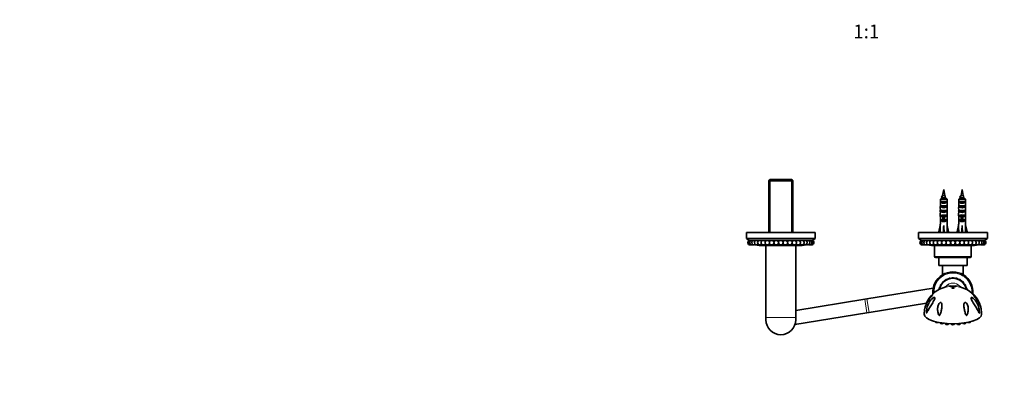
# Model space of a CAD drawing. Units: millimetres. Extents: x 0 to 1478, y 0 to 1758.
# Drawn here: x 0 to 858, y 543 to 871 of the extents above; entities that cross this region are included whole.
import ezdxf
from ezdxf import colors
from ezdxf.entities.mleader import LeaderData, LeaderLine
from ezdxf.enums import TextEntityAlignment as Align
from ezdxf.math import Vec2, Vec3

# ---------------------------------------------------------------- set-up
doc = ezdxf.new("R2010")
doc.units = ezdxf.units.MM
doc.layers.add('DV3_Défaut', color=7, linetype='Continuous')
doc.layers.add('Défaut', color=7, linetype='Continuous')
doc.styles.add('SEACAD_ArialB', font='arialbd.ttf')

# ---------------------------------------------------------------- blocks, each defined once
blk = doc.blocks.new('_DOT')
at = {"color": 0}
blk.add_line((0, 0), (-1, 0), dxfattribs=at)
at = {"color": 0, "const_width": 0.333}
blk.add_lwpolyline([(-0.1665, 0, 1), (0.1665, 0, 1)], format="xyb", close=True, dxfattribs=at)
blk = doc.blocks.new('SE2')
at = {"layer": 'DV3_Défaut', "color": 7, "linetype": 'Continuous', "lineweight": 35}
for p, q in [((653.87, 731.99), (652.87, 730.99)), ((652.87, 730.99), (673.82, 730.99)), ((652.87, 730.99), (652.87, 685.99)), ((672.82, 731.99), (653.87, 731.99)), ((673.82, 730.99), (672.82, 731.99)), ((673.82, 685.99), (673.82, 730.99)), ((805.34, 723.49), (804.39, 718.23)), ((806.3, 718.23), (805.34, 723.49)), ((821.34, 723.49), (820.39, 718.23)), ((822.3, 718.23), (821.34, 723.49)), ((802.39, 714.79), (802.39, 708.88)), ((808.3, 714.79), (802.39, 714.79)), ((803.36, 711.99), (803.36, 712.99)), ((803.36, 712.99), (807.33, 712.99)), ((803.87, 717.64), (803.48, 716.89)), ((803.48, 716.89), (803.87, 716.14)), ((803.61, 715.99), (807.07, 715.99)), ((804.36, 717.64), (803.87, 717.64)), ((803.87, 716.14), (804.15, 716.14)), ((807.33, 711.99), (807.33, 712.99)), ((808.3, 714.79), (808.3, 708.88)), ((818.39, 714.79), (818.39, 708.88)), ((824.3, 714.79), (818.39, 714.79)), ((819.36, 711.99), (819.36, 712.99)), ((819.36, 712.99), (823.33, 712.99)), ((819.87, 717.64), (819.48, 716.89)), ((819.48, 716.89), (819.87, 716.14)), ((819.61, 715.99), (823.07, 715.99)), ((820.36, 717.64), (819.87, 717.64)), ((819.87, 716.14), (820.15, 716.14)), ((823.33, 711.99), (823.33, 712.99)), ((824.3, 714.79), (824.3, 708.88)), ((802.34, 704.84), (802.51, 704.84)), ((803.36, 711.99), (807.33, 711.99)), ((803.36, 707.99), (803.36, 708.99)), ((803.36, 708.99), (807.33, 708.99)), ((803.36, 707.99), (807.33, 707.99)), ((803.36, 703.99), (803.36, 704.99)), ((803.36, 704.99), (807.33, 704.99)), ((803.36, 703.99), (807.33, 703.99)), ((807.33, 707.99), (807.33, 708.99)), ((807.33, 703.99), (807.33, 704.99)), ((808.34, 704.84), (808.18, 704.84)), ((818.34, 704.84), (818.51, 704.84)), ((819.36, 711.99), (823.33, 711.99)), ((819.36, 707.99), (819.36, 708.99)), ((819.36, 708.99), (823.33, 708.99)), ((819.36, 707.99), (823.33, 707.99)), ((819.36, 703.99), (819.36, 704.99)), ((819.36, 704.99), (823.33, 704.99)), ((819.36, 703.99), (823.33, 703.99)), ((823.33, 707.99), (823.33, 708.99)), ((823.33, 703.99), (823.33, 704.99)), ((824.34, 704.84), (824.18, 704.84)), ((802.34, 702.1), (802.34, 700.56)), ((802.39, 699.43), (802.39, 692.98)), ((803.36, 700.13), (803.36, 700.99)), ((803.36, 700.99), (804.59, 700.99)), ((803.36, 700.13), (804.59, 700.13)), ((803.36, 696.13), (803.36, 696.99)), ((803.36, 696.99), (804.59, 696.99)), ((803.36, 696.13), (807.33, 696.13)), ((804.59, 701.21), (804.59, 700.99)), ((804.59, 700.99), (804.59, 697.54)), ((804.59, 697.54), (806.09, 697.54)), ((804.59, 697.54), (804.59, 696.93)), ((804.59, 696.93), (806.09, 696.93)), ((806.09, 701.21), (806.09, 700.99)), ((806.09, 700.99), (807.33, 700.99)), ((806.09, 700.99), (806.09, 697.54)), ((806.09, 700.13), (807.33, 700.13)), ((806.09, 697.54), (806.09, 696.93)), ((806.09, 696.99), (807.33, 696.99)), ((807.33, 700.13), (807.33, 700.99)), ((807.33, 696.13), (807.33, 696.99)), ((808.3, 699.43), (808.3, 692.98)), ((808.34, 700.56), (808.34, 702.1)), ((818.34, 702.1), (818.34, 700.56)), ((818.39, 699.43), (818.39, 692.98)), ((819.36, 700.13), (819.36, 700.99)), ((819.36, 700.99), (820.59, 700.99)), ((819.36, 700.13), (820.59, 700.13)), ((819.36, 696.13), (819.36, 696.99)), ((819.36, 696.99), (820.59, 696.99)), ((819.36, 696.13), (823.33, 696.13)), ((820.59, 701.21), (820.59, 700.99)), ((820.59, 700.99), (820.59, 697.54)), ((820.59, 697.54), (822.09, 697.54)), ((820.59, 697.54), (820.59, 696.93)), ((820.59, 696.93), (822.09, 696.93)), ((822.09, 701.21), (822.09, 700.99)), ((822.09, 700.99), (823.33, 700.99)), ((822.09, 700.99), (822.09, 697.54)), ((822.09, 700.13), (823.33, 700.13)), ((822.09, 697.54), (822.09, 696.93)), ((822.09, 696.99), (823.33, 696.99)), ((823.33, 700.13), (823.33, 700.99)), ((823.33, 696.13), (823.33, 696.99)), ((824.3, 699.43), (824.3, 692.98)), ((824.34, 700.56), (824.34, 702.1)), ((801.06, 686.36), (802.34, 691.98)), ((802.34, 692.98), (802.39, 692.98)), ((802.34, 692.98), (802.34, 691.98)), ((805.34, 686.36), (805.34, 691.98)), ((808.34, 692.98), (808.3, 692.98)), ((808.34, 691.98), (808.34, 692.98)), ((809.63, 686.36), (808.34, 691.98)), ((817.06, 686.36), (818.34, 691.98)), ((818.34, 692.98), (818.39, 692.98)), ((818.34, 692.98), (818.34, 691.98)), ((821.34, 686.36), (821.34, 691.98)), ((824.34, 692.98), (824.3, 692.98)), ((824.34, 691.98), (824.34, 692.98)), ((825.63, 686.36), (824.34, 691.98)), ((693.34, 685.99), (633.34, 685.99)), ((633.34, 685.99), (633.34, 680.49)), ((693.34, 680.49), (633.34, 680.49)), ((633.34, 680.49), (635.84, 678.99)), ((690.84, 678.99), (635.84, 678.99)), ((690.84, 678.99), (693.34, 680.49)), ((693.34, 680.49), (693.34, 685.99)), ((843.34, 685.99), (783.34, 685.99)), ((783.34, 685.99), (783.34, 680.49)), ((843.34, 680.49), (783.34, 680.49)), ((783.34, 680.49), (785.84, 678.99)), ((840.84, 678.99), (785.84, 678.99)), ((802.37, 686.06), (801.06, 686.36)), ((802.34, 686.06), (802.34, 685.99)), ((804.99, 686.06), (805.34, 686.36)), ((805.7, 686.06), (805.34, 686.36)), ((808.32, 686.06), (809.63, 686.36)), ((808.34, 685.99), (808.34, 686.06)), ((818.37, 686.06), (817.06, 686.36)), ((818.34, 686.06), (818.34, 685.99)), ((820.99, 686.06), (821.34, 686.36)), ((821.7, 686.06), (821.34, 686.36)), ((824.32, 686.06), (825.63, 686.36)), ((824.34, 685.99), (824.34, 686.06)), ((840.84, 678.99), (843.34, 680.49)), ((843.34, 680.49), (843.34, 685.99)), ((641.01, 675.24), (644.59, 674.49)), ((682.09, 674.49), (644.59, 674.49)), ((650.12, 675.79), (649.81, 675.79)), ((650.34, 674.49), (650.34, 624.79)), ((653.85, 675.79), (653.28, 675.79)), ((657.76, 675.79), (657.01, 675.79)), ((661.76, 675.79), (660.92, 675.79)), ((665.76, 675.79), (664.92, 675.79)), ((669.67, 675.79), (668.92, 675.79)), ((673.41, 675.79), (672.83, 675.79)), ((676.34, 624.79), (676.34, 674.49)), ((676.88, 675.79), (676.57, 675.79)), ((682.09, 674.49), (685.68, 675.24)), ((791.01, 675.24), (794.59, 674.49)), ((832.09, 674.49), (794.59, 674.49)), ((797.34, 674.49), (797.34, 664.99)), ((800.12, 675.79), (799.81, 675.79)), ((803.85, 675.79), (803.28, 675.79)), ((807.76, 675.79), (807.01, 675.79)), ((811.76, 675.79), (810.92, 675.79)), ((815.76, 675.79), (814.92, 675.79)), ((819.67, 675.79), (818.92, 675.79)), ((823.41, 675.79), (822.83, 675.79)), ((826.88, 675.79), (826.57, 675.79)), ((829.34, 664.99), (829.34, 674.49)), ((832.09, 674.49), (835.68, 675.24)), ((798.34, 663.99), (828.34, 663.99)), ((800.94, 663.99), (800.94, 656.99)), ((825.74, 656.99), (825.74, 663.99)), ((825.74, 656.99), (800.94, 656.99)), ((804.34, 656.99), (804.34, 648.99)), ((822.34, 648.99), (822.34, 656.99)), ((806.61, 644.09), (806.71, 643.92)), ((808.07, 644.67), (807.96, 644.87)), ((809.45, 645.49), (809.51, 645.28)), ((811.01, 645.71), (810.96, 645.9)), ((812.56, 646.11), (812.56, 645.88)), ((814.12, 645.88), (814.12, 646.11)), ((815.73, 645.9), (815.68, 645.7)), ((817.18, 645.28), (817.24, 645.49)), ((818.73, 644.87), (818.62, 644.67)), ((819.98, 643.91), (820.08, 644.09)), ((796.16, 637.29), (738.35, 627.96)), ((801.43, 636.37), (801.61, 636.32)), ((802.06, 637.81), (801.83, 637.87)), ((802.45, 639.37), (802.64, 639.26)), ((803.42, 640.61), (803.23, 640.72)), ((804.22, 642), (804.38, 641.84)), ((805.48, 642.95), (805.32, 643.11)), ((821.37, 643.11), (821.22, 642.96)), ((822.31, 641.84), (822.47, 642)), ((823.45, 640.72), (823.27, 640.61)), ((824.06, 639.26), (824.23, 639.37)), ((824.85, 637.87), (824.63, 637.81)), ((825.08, 636.32), (825.26, 636.37)), ((736.43, 627.65), (676.34, 617.96)), ((738.35, 627.96), (736.43, 627.65)), ((650.34, 611.79), (650.34, 624.79)), ((676.34, 624.79), (676.34, 611.79)), ((740.26, 616.12), (790.31, 624.19)), ((650.34, 609.79), (650.34, 611.79)), ((675.68, 605.7), (738.34, 615.81)), ((676.34, 611.79), (676.34, 609.79)), ((738.34, 615.81), (740.26, 616.12)), ((797.99, 608.1), (798.06, 607.8)), ((801.98, 607.24), (802.1, 606.76)), ((805.09, 606.76), (805.1, 606.79)), ((806.68, 606.62), (806.8, 606.1)), ((809.79, 606.1), (809.86, 606.4)), ((811.74, 606.34), (811.85, 605.88)), ((814.84, 605.88), (814.95, 606.34)), ((816.82, 606.4), (816.9, 606.1)), ((819.89, 606.1), (820.01, 606.62)), ((821.59, 606.79), (821.6, 606.76)), ((824.59, 606.76), (824.71, 607.24)), ((828.63, 607.8), (828.7, 608.1))]:
    blk.add_line(p, q, dxfattribs=at)
at = {"layer": 'DV3_Défaut', "color": 7, "linetype": 'Continuous', "lineweight": 18}
for p, q in [((654.03, 731.99), (654.03, 685.99)), ((672.66, 731.99), (672.66, 685.99)), ((806.3, 718.23), (804.39, 718.23)), ((822.3, 718.23), (820.39, 718.23)), ((804.59, 700.99), (805.34, 700.99)), ((805.34, 700.99), (806.09, 700.99)), ((820.59, 700.99), (821.34, 700.99)), ((821.34, 700.99), (822.09, 700.99)), ((829.34, 664.99), (797.34, 664.99)), ((736.43, 627.65), (738.34, 615.81)), ((738.35, 627.96), (740.26, 616.12)), ((650.34, 611.79), (676.34, 611.79))]:
    blk.add_line(p, q, dxfattribs=at)
at = {"layer": 'DV3_Défaut', "color": 7, "linetype": 'Continuous', "lineweight": 35}
for centre, radius, start, end in [((329.12, 453.75), 542.25, 28.91448, 29.00594), ((843.76, 711.08), 40.02, 169.70721, 170.56341), ((766.93, 711.08), 40.02, 7.4154, 10.29279), ((1299.59, 988.91), 563.08, 208.95711, 208.99377), ((345.12, 453.75), 542.25, 28.91448, 29.00594), ((859.76, 711.08), 40.02, 169.70721, 170.56341), ((782.93, 711.08), 40.02, 7.4154, 10.29279), ((1315.59, 988.91), 563.08, 208.95711, 208.99377), ((636.58, 677.02), 2, 99.37467, 180), ((637.18, 677.02), 2, 99.37467, 180), ((638.36, 677.02), 2, 99.37467, 180), ((637.18, 677.02), 2, 72.80805, 80.62533), ((640.1, 677.02), 2, 99.37467, 180), ((638.36, 677.02), 2, 64.20905, 80.62533), ((642.36, 677.02), 2, 99.37467, 180), ((640.1, 677.02), 2, 55.60571, 80.62533), ((642.36, 677.02), 2, 46.99502, 80.62533), ((645.09, 677.02), 2, 99.37467, 180), ((645.09, 677.02), 2, 38.37143, 80.62533), ((648.23, 677.02), 2, 99.37467, 180), ((648.23, 677.02), 2, 29.7232, 80.62533), ((651.7, 677.02), 2, 99.37467, 180), ((651.7, 677.02), 2, 21.01936, 80.62533), ((655.43, 677.02), 2, 99.37467, 180), ((655.43, 677.02), 2, 12.14023, 80.62533), ((659.34, 677.02), 2, 99.37467, 180), ((659.34, 677.02), 2, 180, 80.62533), ((663.34, 677.02), 2, 99.37467, 180), ((663.34, 677.02), 2, 180, 80.62533), ((667.34, 677.02), 2, 99.37467, 180), ((667.34, 677.02), 2, 180, 80.62533), ((671.25, 677.02), 2, 99.37467, 167.85977), ((671.25, 677.02), 2, 192.14023, 80.62533), ((674.99, 677.02), 2, 99.37467, 158.98064), ((674.99, 677.02), 2, 201.01936, 80.62533), ((678.46, 677.02), 2, 99.37467, 150.2768), ((678.46, 677.02), 2, 209.7232, 80.62533), ((681.6, 677.02), 2, 99.37467, 141.62857), ((681.6, 677.02), 2, 218.37143, 80.62533), ((684.33, 677.02), 2, 99.37467, 133.00498), ((684.33, 677.02), 2, 226.99502, 80.62533), ((686.59, 677.02), 2, 99.37467, 124.39429), ((686.59, 677.02), 2, 235.60571, 80.62533), ((688.33, 677.02), 2, 99.37467, 115.79095), ((688.33, 677.02), 2, 244.20905, 80.62533), ((689.51, 677.02), 2, 99.37467, 107.19195), ((689.51, 677.02), 2, 252.80805, 80.62533), ((690.11, 677.02), 2, 261.40458, 80.62533), ((786.58, 677.02), 2, 99.37467, 180), ((787.18, 677.02), 2, 99.37467, 180), ((788.36, 677.02), 2, 99.37467, 180), ((787.18, 677.02), 2, 72.80805, 80.62533), ((790.1, 677.02), 2, 99.37467, 180), ((788.36, 677.02), 2, 64.20905, 80.62533), ((792.36, 677.02), 2, 99.37467, 180), ((790.1, 677.02), 2, 55.60571, 80.62533), ((792.36, 677.02), 2, 46.99502, 80.62533), ((795.09, 677.02), 2, 99.37467, 180), ((795.09, 677.02), 2, 38.37143, 80.62533), ((798.23, 677.02), 2, 99.37467, 180), ((798.23, 677.02), 2, 29.7232, 80.62533), ((801.7, 677.02), 2, 99.37467, 180), ((801.7, 677.02), 2, 21.01936, 80.62533), ((805.43, 677.02), 2, 99.37467, 180), ((805.43, 677.02), 2, 12.14023, 80.62533), ((809.34, 677.02), 2, 99.37467, 180), ((809.34, 677.02), 2, 180, 80.62533), ((813.34, 677.02), 2, 99.37467, 180), ((813.34, 677.02), 2, 180, 80.62533), ((817.34, 677.02), 2, 99.37467, 180), ((817.34, 677.02), 2, 180, 80.62533), ((821.25, 677.02), 2, 99.37467, 167.85977), ((821.25, 677.02), 2, 192.14023, 80.62533), ((824.99, 677.02), 2, 99.37467, 158.98064), ((824.99, 677.02), 2, 201.01936, 80.62533), ((828.46, 677.02), 2, 99.37467, 150.2768), ((828.46, 677.02), 2, 209.7232, 80.62533), ((831.6, 677.02), 2, 99.37467, 141.62857), ((831.6, 677.02), 2, 218.37143, 80.62533), ((834.33, 677.02), 2, 99.37467, 133.00498), ((834.33, 677.02), 2, 226.99502, 80.62533), ((836.59, 677.02), 2, 99.37467, 124.39429), ((836.59, 677.02), 2, 235.60571, 80.62533), ((838.33, 677.02), 2, 99.37467, 115.79095), ((838.33, 677.02), 2, 244.20905, 80.62533), ((839.51, 677.02), 2, 99.37467, 107.19195), ((839.51, 677.02), 2, 252.80805, 80.62533), ((840.11, 677.02), 2, 261.40458, 80.62533), ((636.58, 677.02), 2, 180, 278.59542), ((637.18, 677.02), 2, 180, 287.19195), ((638.36, 677.02), 2, 180, 295.79095), ((640.1, 677.02), 2, 180, 304.39429), ((642.36, 677.02), 2, 180, 313.00498), ((645.09, 677.02), 2, 180, 322.17041), ((648.23, 677.02), 2, 180, 330.2768), ((651.7, 677.02), 2, 180, 338.98064), ((655.43, 677.02), 2, 180, 347.85977), ((786.58, 677.02), 2, 180, 278.59542), ((787.18, 677.02), 2, 180, 287.19195), ((788.36, 677.02), 2, 180, 295.79095), ((790.1, 677.02), 2, 180, 304.39429), ((792.36, 677.02), 2, 180, 313.00498), ((795.09, 677.02), 2, 180, 322.17041), ((798.23, 677.02), 2, 180, 330.2768), ((801.7, 677.02), 2, 180, 338.98064), ((805.43, 677.02), 2, 180, 347.85977), ((798.34, 664.99), 1, 180, 270), ((828.34, 664.99), 1, 270, 0), ((813.34, 633.98), 17.5, 354.52829, 185.4631), ((813.34, 633.98), 11.96, 11.2377, 168.76021), ((813.34, 633.98), 17.5, 112.7824, 120.94972), ((813.34, 633.98), 12.15, 123.68414, 131.31586), ((807.59, 643.94), 1, 68.67421, 171.32579), ((813.34, 633.98), 12.15, 108.68414, 116.31586), ((810.37, 645.09), 1, 53.67421, 156.32579), ((813.34, 633.98), 12.15, 93.68414, 101.31586), ((813.34, 645.48), 1, 38.67421, 141.32579), ((813.34, 633.98), 12.15, 78.68414, 86.31586), ((816.32, 645.09), 1, 23.67421, 126.32579), ((813.34, 633.98), 12.15, 63.68414, 71.31586), ((819.09, 643.94), 1, 8.67421, 111.32579), ((813.34, 633.98), 12.15, 48.68414, 56.31586), ((813.34, 633.98), 17.5, 59.05028, 66.99692), ((812.72, 614.59), 24.41, 102.98085, 151.32973), ((802.24, 636.96), 1, 113.67421, 216.32579), ((813.34, 633.98), 12.15, 168.68414, 169.4112), ((813.34, 633.98), 12.15, 153.68414, 161.31586), ((803.38, 639.73), 1, 98.67421, 201.32579), ((813.34, 633.98), 12.15, 138.68414, 146.31586), ((805.21, 642.11), 1, 83.67421, 186.32579), ((813.98, 614.6), 24.4, 32.39089, 77.03563), ((821.48, 642.11), 1, 353.67421, 96.32579), ((813.34, 633.98), 12.15, 33.68414, 41.31586), ((823.3, 639.73), 1, 338.67421, 81.32579), ((813.34, 633.98), 12.15, 18.68414, 26.31586), ((824.45, 636.96), 1, 323.67421, 66.32579), ((813.34, 633.98), 12.15, 10.5843, 11.31586), ((810.67, 614.93), 22.31, 166.81713, 180.45471), ((812.72, 614.59), 24.41, 152.71919, 152.95542), ((813.98, 614.6), 24.4, 27.05017, 27.25427), ((815.34, 614.83), 23, 11.40314, 12.94332), ((815.34, 614.83), 23, 359.80039, 11.22687), ((663.34, 609.79), 13, 180, 0)]:
    blk.add_arc(centre, radius, start, end, dxfattribs=at)
at = {"layer": 'DV3_Défaut', "color": 7, "linetype": 'Continuous', "lineweight": 18}
for centre, radius, start, end in [((813.34, 633.98), 16.5, 357.19243, 182.77029), ((811.89, 632.44), 8.03, 123.69935, 135.22524), ((809.65, 628.2), 10.47, 87.55074, 103.33738), ((813.34, 633.98), 7.83, 40.98576, 139.01424), ((809.87, 635.52), 4.35, 61.04667, 124.12867), ((813.34, 633.98), 5.52, 75.65299, 104.34701), ((816.82, 635.51), 4.36, 55.92004, 118.90463), ((817.04, 628.21), 10.45, 76.67178, 92.47764), ((814.89, 632.47), 7.95, 45.20492, 56.70124)]:
    blk.add_arc(centre, radius, start, end, dxfattribs=at)
at = {"layer": 'DV3_Défaut', "color": 7, "linetype": 'Continuous', "lineweight": 35}
for centre, major_axis, ratio, start_param, end_param in [((841.19, 711.08), (0, 40.02), 0.932994, 1.406097, 1.443984), ((857.19, 711.08), (0, 40.02), 0.932994, 1.406097, 1.443984), ((805.34, 707.13), (0, 10.51), 0.285569, 1.403348, 1.570796), ((805.34, 707.13), (0, 6.74), 0.445101, 1.570796, 1.910633), ((805.34, 704.67), (0, 6.74), 0.445101, 1.387338, 1.545119), ((805.34, 702.1), (0, 8.33), 0.359989, 1.230959, 1.570796), ((805.34, 705.06), (0, -8.33), 0.359989, 4.738067, 4.890466), ((805.34, 713.7), (3, 0), 0.760351, 3.989655, 5.435123), ((805.34, 709.7), (3, 0), 0.760351, 3.989655, 5.435123), ((805.34, 705.7), (3, 0), 0.760351, 3.989655, 5.435123), ((805.34, 707.13), (0, -6.74), 0.445101, 1.230959, 1.570796), ((805.34, 702.1), (0, 8.33), 0.359989, 4.712389, 5.052226), ((805.34, 704.67), (0, 6.74), 0.445101, 4.738067, 4.895847), ((805.34, 707.13), (0, 10.51), 0.285569, 4.712389, 4.879837), ((805.34, 705.06), (0, -8.33), 0.359989, 1.39272, 1.545119), ((821.34, 707.13), (0, 10.51), 0.285569, 1.403348, 1.570796), ((821.34, 707.13), (0, -6.74), 0.445101, 4.712389, 5.052226), ((821.34, 704.67), (0, 6.74), 0.445101, 1.387338, 1.545119), ((821.34, 702.1), (0, 8.33), 0.359989, 1.230959, 1.570796), ((821.34, 705.06), (0, -8.33), 0.359989, 4.738067, 4.890466), ((821.34, 713.7), (3, 0), 0.760351, 3.989655, 5.435123), ((821.34, 709.7), (3, 0), 0.760351, 3.989655, 5.435123), ((821.34, 705.7), (3, 0), 0.760351, 3.989655, 5.435123), ((821.34, 707.13), (0, -6.74), 0.445101, 1.230959, 1.570796), ((821.34, 702.1), (0, 8.33), 0.359989, 4.712389, 5.052226), ((821.34, 704.67), (0, 6.74), 0.445101, 4.738067, 4.895847), ((821.34, 707.13), (0, 10.51), 0.285569, 4.712389, 4.879837), ((821.34, 705.06), (0, -8.33), 0.359989, 1.39272, 1.545119), ((805.34, 700.56), (0, 6.74), 0.445101, 1.570796, 1.738244), ((805.34, 702.33), (3, 0), 0.976011, 3.989655, 4.459709), ((805.34, 698.33), (3, 0), 0.976011, 3.989655, 5.435123), ((805.34, 708.05), (0, -7.06), 0.425017, 6.030505, 6.283185), ((805.34, 708.05), (0, 7.06), 0.425017, 3.141593, 3.394273), ((805.34, 702.33), (3, 0), 0.976011, 4.965069, 5.435123), ((805.34, 700.56), (0, 6.74), 0.445101, 4.544941, 4.712389), ((821.34, 700.56), (0, 6.74), 0.445101, 1.570796, 1.738244), ((821.34, 702.33), (3, 0), 0.976011, 3.989655, 4.459709), ((821.34, 698.33), (3, 0), 0.976011, 3.989655, 5.435123), ((821.34, 708.05), (0, -7.06), 0.425017, 6.030505, 6.283185), ((821.34, 708.05), (0, 7.06), 0.425017, 3.141593, 3.394273), ((821.34, 702.33), (3, 0), 0.976011, 4.965069, 5.435123), ((821.34, 700.56), (0, 6.74), 0.445101, 4.544941, 4.712389), ((805.34, 705.1), (-0.76, -51.94), 0.055876, -1.314474, -1.194522), ((805.34, 705.1), (-2.9, -51.94), 0.014553, 1.196154, 1.316105), ((805.34, 705.1), (2.9, -51.94), 0.014553, -1.316105, -1.196154), ((805.34, 705.1), (0.76, -51.94), 0.055876, 1.194522, 1.314474), ((821.34, 705.1), (-0.76, -51.94), 0.055876, -1.314474, -1.194522), ((821.34, 705.1), (-2.9, -51.94), 0.014553, 1.196154, 1.316105), ((821.34, 705.1), (2.9, -51.94), 0.014553, -1.316105, -1.196154), ((821.34, 705.1), (0.76, -51.94), 0.055876, 1.194522, 1.314474), ((805.34, 685.38), (3, 0), 0.228555, 1.450845, 1.690748), ((821.34, 685.38), (3, 0), 0.228555, 1.450845, 1.690748), ((813.34, 614.75), (-25, 0), 0.337348, 0.000021, 3.1416), ((796.45, 609.21), (1.5, 0), 0.337348, 3.599364, 4.227555), ((799.55, 607.84), (1.5, 0), 0.337348, 3.222179, 5.510999), ((803.59, 606.8), (1.5, 0), 0.337348, 3.222179, 6.202599), ((808.3, 606.14), (1.5, 0), 0.337348, 3.222179, 6.202599), ((813.34, 605.92), (-1.5, 0), 0.337348, 0.080586, 3.061006), ((818.39, 606.14), (1.5, 0), 0.337348, 3.222179, 6.202599), ((823.1, 606.8), (1.5, 0), 0.337348, 3.222179, 6.202599), ((827.13, 607.84), (-1.5, 0), 0.337348, 0.772186, 3.061006), ((830.23, 609.21), (1.5, 0), 0.337348, 5.197223, 5.825414)]:
    blk.add_ellipse(centre, major_axis=major_axis, ratio=ratio, start_param=start_param, end_param=end_param, dxfattribs=at)
at = {"layer": 'DV3_Défaut', "color": 7, "linetype": 'Continuous', "lineweight": 18}
for centre, major_axis, ratio, start_param, end_param in [((796.17, 648.91), (-10.16, 11.03), 0.73609, 3.181479, 3.291901), ((808.38, 653.41), (-0.68, -14.98), 0.752681, 0.212687, 0.384278), ((818.31, 653.41), (0.68, -14.98), 0.752681, 5.898908, 6.070499), ((830.52, 648.91), (10.16, 11.03), 0.73609, 2.991285, 3.102166)]:
    blk.add_ellipse(centre, major_axis=major_axis, ratio=ratio, start_param=start_param, end_param=end_param, dxfattribs=at)
blk.add_ellipse((813.34, 637.35), major_axis=(-1, 0), ratio=0.337348, dxfattribs=at)
at = {"layer": 'DV3_Défaut', "color": 7, "linetype": 'Continuous', "lineweight": 35}
for points in [[(803.61, 715.99), (803.2, 715.59), (802.79, 715.19), (802.39, 714.79)], [(803.35, 716.73), (803.34, 716.78), (803.39, 716.84), (803.48, 716.89)], [(803.36, 716.76), (803.35, 716.75), (803.35, 716.74), (803.35, 716.73)], [(803.76, 717.49), (803.64, 717.26), (803.51, 717.03), (803.38, 716.8)], [(803.78, 715.93), (803.74, 716), (803.77, 716.07), (803.87, 716.14)], [(803.76, 717.49), (803.76, 717.54), (803.8, 717.59), (803.87, 717.64)], [(807.07, 715.99), (807.49, 715.59), (807.89, 715.19), (808.3, 714.79)], [(819.61, 715.99), (819.2, 715.59), (818.79, 715.19), (818.39, 714.79)], [(819.35, 716.73), (819.34, 716.78), (819.39, 716.84), (819.48, 716.89)], [(819.36, 716.76), (819.35, 716.75), (819.35, 716.74), (819.35, 716.73)], [(819.76, 717.49), (819.64, 717.26), (819.51, 717.03), (819.38, 716.8)], [(819.78, 715.93), (819.74, 716), (819.77, 716.07), (819.87, 716.14)], [(819.76, 717.49), (819.76, 717.54), (819.8, 717.59), (819.87, 717.64)], [(823.07, 715.99), (823.49, 715.59), (823.89, 715.19), (824.3, 714.79)]]:
    blk.add_open_spline(points, degree=3, dxfattribs=at)
for points, knots in [([(804.05, 715.99), (804.05, 716.03), (804.08, 716.07), (804.12, 716.11), (804.13, 716.12), (804.14, 716.13), (804.15, 716.14)], [0, 0, 0, 0, 0.828091, 0.828091, 0.828091, 1, 1, 1, 1]), ([(806.61, 716.24), (806.62, 716.2), (806.6, 716.15), (806.56, 716.11), (806.52, 716.07), (806.46, 716.03), (806.39, 715.99)], [0, 0, 0, 0, 0.529008, 0.529008, 0.529008, 1, 1, 1, 1]), ([(806.62, 715.99), (806.81, 716.07), (806.91, 716.15), (806.94, 716.32), (806.81, 716.41), (806.58, 716.51), (806.58, 716.51), (806.58, 716.51)], [0, 0, 0, 0, 0.455199, 0.455199, 0.999729, 0.999729, 1, 1, 1, 1]), ([(820.05, 715.99), (820.05, 716.03), (820.08, 716.07), (820.12, 716.11), (820.13, 716.12), (820.14, 716.13), (820.15, 716.14)], [0, 0, 0, 0, 0.828091, 0.828091, 0.828091, 1, 1, 1, 1]), ([(822.61, 716.24), (822.62, 716.2), (822.6, 716.15), (822.56, 716.11), (822.52, 716.07), (822.46, 716.03), (822.39, 715.99)], [0, 0, 0, 0, 0.529008, 0.529008, 0.529008, 1, 1, 1, 1]), ([(822.62, 715.99), (822.81, 716.07), (822.91, 716.15), (822.94, 716.32), (822.81, 716.41), (822.58, 716.51), (822.58, 716.51), (822.58, 716.51)], [0, 0, 0, 0, 0.4551989, 0.4551989, 0.9997286, 0.9997286, 1, 1, 1, 1]), ([(789.36, 621.66), (789.74, 622.94), (790.23, 624.19), (791.38, 626.54), (792.05, 627.66), (793.18, 629.23), (793.57, 629.73), (794.37, 630.64), (794.79, 631.07), (795.34, 631.55), (795.52, 631.68), (795.74, 631.78), (795.74, 631.71), (795.53, 631.36), (795.34, 631.12), (794.95, 630.63), (794.74, 630.38), (794.12, 629.6), (793.69, 629.07), (792.89, 628.01), (792.51, 627.47), (791.43, 625.85), (790.8, 624.76), (789.76, 622.58), (789.35, 621.47), (788.97, 620.12), (788.9, 619.85), (788.83, 619.54), (788.82, 619.48), (788.79, 619.37), (788.78, 619.31), (788.78, 619.31), (788.8, 619.4), (788.83, 619.55), (788.84, 619.63), (788.99, 620.36), (789.17, 621.03), (789.36, 621.66)], [0, 0, 0, 0, 0.125, 0.125, 0.25, 0.25, 0.3125, 0.3125, 0.375, 0.375, 0.40625, 0.40625, 0.4375, 0.4375, 0.46875, 0.46875, 0.5, 0.5, 0.5625, 0.5625, 0.625, 0.625, 0.75, 0.75, 0.875, 0.875, 0.90625, 0.90625, 0.914062, 0.914062, 0.921875, 0.921875, 0.929687, 0.929687, 0.9375, 0.9375, 1, 1, 1, 1]), ([(790.64, 616.16), (790.57, 616.03), (790.51, 615.91), (790.42, 615.74), (790.39, 615.68), (790.34, 615.6), (790.32, 615.57), (790.29, 615.59), (790.28, 615.64), (790.27, 615.86), (790.27, 616.04), (790.28, 616.41), (790.28, 616.59), (790.33, 617.49), (790.4, 618.22), (790.76, 620.35), (791.17, 621.76), (792.32, 624.43), (793.04, 625.67), (794.39, 627.34), (794.88, 627.86), (795.65, 628.5), (795.91, 628.7), (796.44, 629.02), (796.72, 629.16), (797.21, 629.26), (797.43, 629.23), (797.65, 628.92), (797.64, 628.66), (797.46, 627.82), (797.14, 627.18), (796.11, 625.28), (795.31, 624.03), (793.79, 621.61), (793.06, 620.43), (791.73, 618.19), (791.15, 617.13), (790.64, 616.16)], [0, 0, 0, 0, 0.015625, 0.015625, 0.023438, 0.023438, 0.027344, 0.027344, 0.03125, 0.03125, 0.046875, 0.046875, 0.0625, 0.0625, 0.125, 0.125, 0.25, 0.25, 0.375, 0.375, 0.4375, 0.4375, 0.46875, 0.46875, 0.5, 0.5, 0.53125, 0.53125, 0.5625, 0.5625, 0.625, 0.625, 0.75, 0.75, 0.875, 0.875, 1, 1, 1, 1]), ([(836.05, 616.16), (835.54, 617.13), (834.95, 618.2), (833.62, 620.45), (832.9, 621.6), (831.38, 624.03), (830.57, 625.29), (829.56, 627.17), (829.23, 627.82), (829.04, 628.66), (829.04, 628.92), (829.25, 629.23), (829.47, 629.26), (830.2, 629.11), (830.77, 628.73), (831.81, 627.86), (832.29, 627.35), (833.64, 625.68), (834.37, 624.43), (835.52, 621.75), (835.92, 620.36), (836.28, 618.22), (836.36, 617.49), (836.41, 616.58), (836.41, 616.4), (836.42, 616.04), (836.42, 615.86), (836.4, 615.64), (836.4, 615.58), (836.36, 615.58), (836.35, 615.61), (836.3, 615.68), (836.27, 615.74), (836.18, 615.91), (836.11, 616.03), (836.05, 616.16)], [0, 0, 0, 0, 0.125, 0.125, 0.25, 0.25, 0.375, 0.375, 0.4375, 0.4375, 0.46875, 0.46875, 0.5, 0.5, 0.5625, 0.5625, 0.625, 0.625, 0.75, 0.75, 0.875, 0.875, 0.9375, 0.9375, 0.953125, 0.953125, 0.96875, 0.96875, 0.972656, 0.972656, 0.976562, 0.976562, 0.984375, 0.984375, 1, 1, 1, 1]), ([(837.33, 621.66), (837.52, 621.02), (837.69, 620.37), (837.84, 619.64), (837.86, 619.56), (837.89, 619.41), (837.91, 619.32), (837.91, 619.3), (837.9, 619.36), (837.87, 619.47), (837.86, 619.53), (837.79, 619.84), (837.72, 620.11), (837.35, 621.45), (836.93, 622.55), (835.9, 624.73), (835.29, 625.8), (833.87, 627.95), (833.05, 629.02), (832, 630.31), (831.79, 630.57), (831.4, 631.06), (831.21, 631.3), (830.96, 631.67), (830.94, 631.77), (831.13, 631.71), (831.3, 631.58), (831.85, 631.12), (832.27, 630.69), (833.08, 629.77), (833.47, 629.28), (834.61, 627.72), (835.29, 626.57), (836.46, 624.19), (836.95, 622.95), (837.33, 621.66)], [0, 0, 0, 0, 0.0625, 0.0625, 0.070313, 0.070313, 0.078125, 0.078125, 0.085938, 0.085938, 0.09375, 0.09375, 0.125, 0.125, 0.25, 0.25, 0.375, 0.375, 0.5, 0.5, 0.53125, 0.53125, 0.5625, 0.5625, 0.59375, 0.59375, 0.625, 0.625, 0.6875, 0.6875, 0.75, 0.75, 0.875, 0.875, 1, 1, 1, 1]), ([(801.85, 613.78), (801.77, 613.66), (801.69, 613.55), (801.46, 613.48), (801.34, 613.57), (801.09, 613.87), (800.98, 614.12), (800.67, 614.86), (800.51, 615.38), (800.13, 616.92), (800, 617.97), (799.99, 620.09), (800.12, 621.15), (800.59, 622.7), (800.79, 623.2), (801.21, 623.9), (801.37, 624.13), (801.75, 624.53), (801.96, 624.71), (802.44, 624.93), (802.71, 624.94), (803.13, 624.76), (803.28, 624.58), (803.63, 624), (803.72, 623.52), (803.88, 622.04), (803.79, 620.99), (803.48, 618.89), (803.24, 617.84), (802.81, 616.27), (802.65, 615.75), (802.39, 614.99), (802.29, 614.74), (802.09, 614.24), (801.99, 614), (801.85, 613.78)], [0, 0, 0, 0, 0.015625, 0.015625, 0.03125, 0.03125, 0.0625, 0.0625, 0.125, 0.125, 0.25, 0.25, 0.375, 0.375, 0.4375, 0.4375, 0.46875, 0.46875, 0.5, 0.5, 0.53125, 0.53125, 0.5625, 0.5625, 0.625, 0.625, 0.75, 0.75, 0.875, 0.875, 0.9375, 0.9375, 0.96875, 0.96875, 1, 1, 1, 1]), ([(823.97, 624.9), (824.2, 624.94), (824.47, 624.85), (824.92, 624.55), (825.12, 624.35), (825.63, 623.71), (825.88, 623.21), (826.46, 621.71), (826.64, 620.64), (826.72, 618.53), (826.63, 617.45), (826.31, 615.89), (826.18, 615.38), (825.92, 614.62), (825.82, 614.36), (825.65, 614), (825.59, 613.88), (825.44, 613.66), (825.35, 613.55), (825.12, 613.48), (825, 613.57), (824.84, 613.77), (824.77, 613.88), (824.59, 614.24), (824.49, 614.48), (824.21, 615.23), (824.04, 615.75), (823.58, 617.3), (823.33, 618.34), (822.96, 620.44), (822.84, 621.51), (822.89, 623.01), (822.95, 623.5), (823.17, 624.17), (823.27, 624.38), (823.54, 624.73), (823.73, 624.87), (823.97, 624.9)], [0, 0, 0, 0, 0.03125, 0.03125, 0.0625, 0.0625, 0.125, 0.125, 0.25, 0.25, 0.375, 0.375, 0.4375, 0.4375, 0.46875, 0.46875, 0.484375, 0.484375, 0.5, 0.5, 0.515625, 0.515625, 0.53125, 0.53125, 0.5625, 0.5625, 0.625, 0.625, 0.75, 0.75, 0.875, 0.875, 0.9375, 0.9375, 0.96875, 0.96875, 1, 1, 1, 1])]:
    blk.add_open_spline(points, degree=3, knots=knots, dxfattribs=at)
at = {"layer": 'DV3_Défaut', "color": 7, "linetype": 'Continuous', "lineweight": 18}
for points, knots in [([(816.59, 638.65), (816.1, 638.63), (815.61, 638.58), (814.84, 638.46), (814.58, 638.41), (814.02, 638.31), (813.69, 638.25), (812.96, 638.25), (812.64, 638.31), (812.09, 638.41), (811.83, 638.46), (811.07, 638.58), (810.58, 638.63), (810.1, 638.65)], [0, 0, 0, 0, 0.25, 0.25, 0.375, 0.375, 0.5, 0.5, 0.625, 0.625, 0.75, 0.75, 1, 1, 1, 1]), ([(811.98, 639.32), (812.2, 639.2), (812.41, 639.06), (812.72, 638.81), (812.82, 638.72), (812.98, 638.59), (813.03, 638.54), (813.12, 638.47), (813.15, 638.45), (813.21, 638.41), (813.23, 638.4), (813.28, 638.38), (813.32, 638.37), (813.45, 638.38), (813.48, 638.41), (813.55, 638.46), (813.58, 638.48), (813.67, 638.55), (813.72, 638.6), (813.87, 638.73), (813.97, 638.82), (814.28, 639.06), (814.49, 639.2), (814.71, 639.32)], [0, 0, 0, 0, 0.25, 0.25, 0.375, 0.375, 0.4375, 0.4375, 0.46875, 0.46875, 0.484375, 0.484375, 0.5, 0.5, 0.53125, 0.53125, 0.5625, 0.5625, 0.625, 0.625, 0.75, 0.75, 1, 1, 1, 1])]:
    blk.add_open_spline(points, degree=3, knots=knots, dxfattribs=at)

msp = doc.modelspace()

# ---------------------------------------------------------------- block references
at = {"layer": 'Défaut'}
msp.add_blockref('SE2', (0, 0), dxfattribs=at)

# ---------------------------------------------------------------- texts
at = {"layer": 'Défaut', "color": 7, "linetype": 'Continuous', "lineweight": 35, "style": 'SEACAD_ArialB'}
msp.add_text('1:1', height=12, dxfattribs=at).set_placement((726.48, 867.14), align=Align.TOP_LEFT)

# ---------------------------------------------------------------- leaders
at = {"layer": 'Défaut', "color": 7, "linetype": 'Continuous', "lineweight": 18}
ml = msp.add_multileader_mtext('Standard', dxfattribs=at)
ml.set_content('{\\pxsm0.9;\\fSolid Edge ISO|b1||i0||c0|p34;\\W1.;15/07/2021\\P}', color=256)
ml.set_leader_properties()
ml.set_arrow_properties(name='DOT')
ml.build(insert=Vec2(0, 0))
ml.multileader.update_dxf_attribs({"leader_type": 0, "dogleg_length": 0, "arrow_head_size": 12})
ctx = ml.context
ctx.base_point, ctx.char_height, ctx.arrow_head_size, ctx.landing_gap_size = Vec3(1390.41, 1750.71), 12, 12, 4.2
notes = []
notes.append((ctx, [(0, (0, 0, 0), (0, 0), (1, 0), 1, [])]))
ctx.mtext.insert = Vec3(1392.41, 1756.83)
ml = msp.add_multileader_mtext('Standard', dxfattribs=at)
ml.set_content('{\\pxsm0.9;\\fArial|b1||i0||c0|p34;\\W1.;52\\P}', color=256)
ml.set_leader_properties()
ml.set_arrow_properties(name='DOT')
ml.build(insert=Vec2(0, 0))
ml.multileader.update_dxf_attribs({"leader_type": 0, "dogleg_length": 0, "arrow_head_size": 12})
ctx = ml.context
ctx.base_point, ctx.char_height, ctx.arrow_head_size, ctx.landing_gap_size = Vec3(24.31, 1749.47), 12, 12, 4.2
notes.append((ctx, [(0, (0, 0, 0), (0, 0), (1, 0), 1, [])]))
ctx.mtext.insert = Vec3(26.31, 1755.57)
for ctx, leaders in notes:
    for number, flags, end, landing, length, lines in leaders:
        leader = LeaderData()
        leader.index, (leader.has_last_leader_line, leader.has_dogleg_vector, leader.attachment_direction) = number, flags
        leader.last_leader_point, leader.dogleg_vector, leader.dogleg_length = Vec3(end), Vec3(landing), length
        for number, points, colour, breaks in lines:
            line = LeaderLine()
            line.index, line.vertices, line.color, line.breaks = number, Vec3.list(points), colors.encode_raw_color(colour), breaks
            leader.lines.append(line)
        ctx.leaders.append(leader)

doc.saveas('drawing.dxf')
